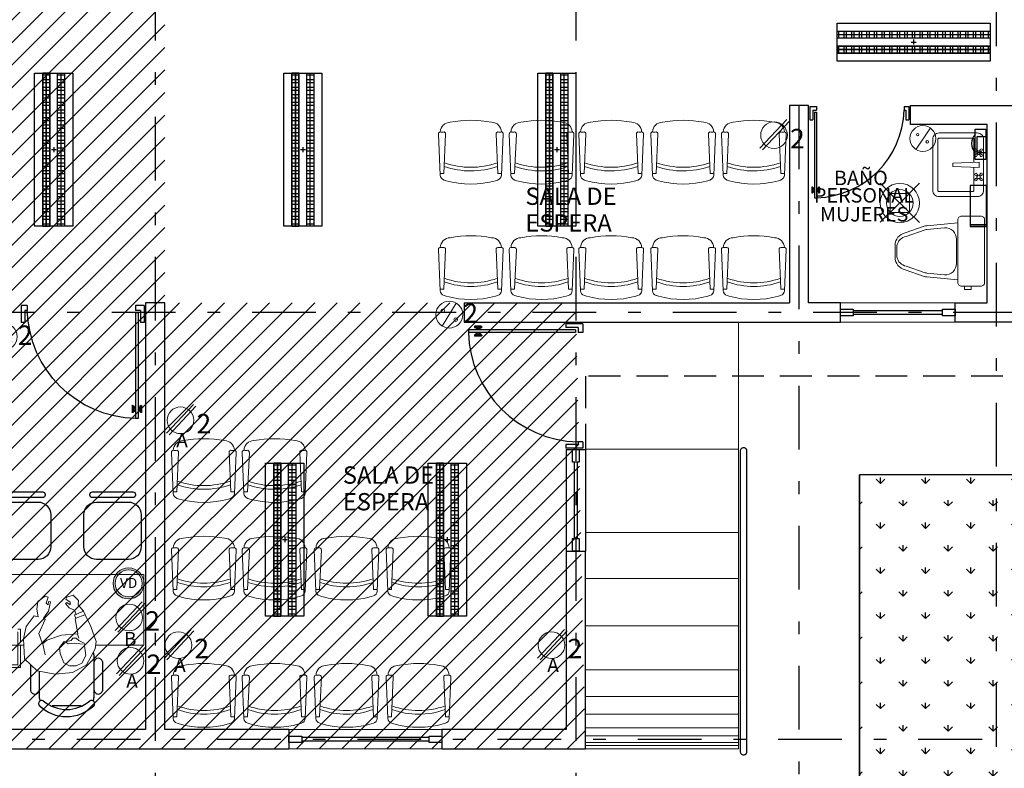
# Model space of a CAD drawing. Extents: x -88 to 110, y -68 to 34.
# Drawn here: x 35 to 43, y -13 to -7 of the extents above; entities that cross this region are included whole.
import ezdxf
from ezdxf.enums import TextEntityAlignment as Align

# ---------------------------------------------------------------- set-up
doc = ezdxf.new("R2010")
doc.units = 0
doc.header["$MEASUREMENT"] = 0
for name, pattern in [('DASHDOT', [1, 0.5, -0.25, 0, -0.25]), ('HIDDEN', [0.375, 0.25, -0.125]), ('HIDDEN2', [4.7625, 3.175, -1.5875])]:
    doc.linetypes.add(name, pattern=pattern)
doc.layers.get('0').update_dxf_attribs({"linetype": 'CONTINUOUS'})
for name, color, linetype, lineweight in [('Alumbrado', 5, 'CONTINUOUS', 40), ('CONT-NORMAL', 7, 'CONTINUOUS', 25), ('Muros de Carga', 7, 'CONTINUOUS', 0)]:
    doc.layers.add(name, color=color, linetype=linetype, lineweight=lineweight)
for name, color, linetype in [('AUXILIAR-PROLOSA', 6, 'HIDDEN'), ('AUXILIARPROYLOSA', 6, 'HIDDEN'), ('Canceleria', 4, 'CONTINUOUS'), ('EJES', 30, 'CONTINUOUS'), ('INST. ELECTRICA', 1, 'CONTINUOUS'), ('jardin', 72, 'CONTINUOUS'), ('MOBILIARIO', 8, 'CONTINUOUS'), ('MUROS', 1, 'CONTINUOUS'), ('MUROS BAJOS', 5, 'CONTINUOUS'), ('OBRA EXTERIOR', 42, 'CONTINUOUS'), ('registro', 7, 'CONTINUOUS'), ('txt', 7, 'CONTINUOUS')]:
    doc.layers.add(name, color=color, linetype=linetype)
doc.styles.add('SW60', font='swissel.ttf', dxfattribs={"width": 0.8, "height": 0.1143})
doc.styles.add('xref-N3-base-ejes$0$40', font='swissel.ttf', dxfattribs={"height": 0.2032})

# ---------------------------------------------------------------- blocks, each defined once
blk = doc.blocks.new('SN03')
at = {"lineweight": 9}
blk.add_lwpolyline([(-0.245, 0), (0.245, 0, -0.414214), (0.275, -0.03), (0.275, -0.18, -0.414214), (0.245, -0.21), (-0.245, -0.21, -0.414214), (-0.275, -0.18), (-0.275, -0.03, -0.414214)], format="xyb", close=True, dxfattribs=at)
blk.add_lwpolyline([(-0.2759, -0.1583), (-0.301, -0.1583), (-0.301, -0.1065), (-0.2759, -0.1065)], dxfattribs=at)
for points in [[(-0.2254, -0.21), (-0.2018, -0.4545, 0.04837), (-0.1997, -0.4737), (-0.1467, -0.6235, 0.354705), (-0.0488, -0.7029), (-0.0014, -0.7029)], [(0.001, -0.6875), (-0.046, -0.6875, -0.318482), (-0.1175, -0.6165), (-0.1705, -0.4665, -0.048806), (-0.1718, -0.4529), (-0.1852, -0.3145, -0.455846), (-0.0958, -0.2214), (-0.0014, -0.2214)], [(-0.0038, -0.6875), (0.0432, -0.6875, 0.318482), (0.1147, -0.6165), (0.1677, -0.4665, 0.048806), (0.169, -0.4529), (0.1824, -0.3145, 0.455846), (0.0931, -0.2214), (-0.0014, -0.2214)], [(0.2227, -0.21), (0.199, -0.4545, -0.04837), (0.1969, -0.4737), (0.1439, -0.6235, -0.354705), (0.0461, -0.7029), (-0.0014, -0.7029)]]:
    blk.add_lwpolyline(points, format="xyb", dxfattribs=at)
blk = doc.blocks.new('Lavabo planta 017')
at = {"lineweight": 9}
for p, q in [((-0.1143, -0.0277), (-0.107, -0.0349)), ((-0.1143, -0.0514), (-0.107, -0.0441)), ((-0.1068, -0.0202), (-0.0996, -0.0275)), ((-0.1068, -0.0588), (-0.0996, -0.0515)), ((-0.0832, -0.0202), (-0.0904, -0.0275)), ((-0.0832, -0.0588), (-0.0904, -0.0515)), ((-0.0757, -0.0277), (-0.083, -0.0349)), ((-0.0757, -0.0514), (-0.083, -0.0441)), ((-0.02, -0.0353), (-0.0125, -0.2414)), ((0.02, -0.0353), (-0.02, -0.0353)), ((0.02, -0.0353), (0.0125, -0.2414)), ((0.0757, -0.0277), (0.083, -0.0349)), ((0.0757, -0.0514), (0.083, -0.0441)), ((0.0832, -0.0202), (0.0904, -0.0275)), ((0.0832, -0.0588), (0.0904, -0.0515)), ((0.1068, -0.0202), (0.0996, -0.0275)), ((0.1068, -0.0588), (0.0996, -0.0515)), ((0.1143, -0.0277), (0.107, -0.0349)), ((0.1143, -0.0514), (0.107, -0.0441)), ((0.0125, -0.2414), (-0.0125, -0.2414))]:
    blk.add_line(p, q, dxfattribs=at)
blk.add_lwpolyline([(-0.25, -0.05), (-0.25, -0.35, 0.414214), (-0.2, -0.4), (0.2, -0.4, 0.414214), (0.25, -0.35), (0.25, -0.05, 0.414214), (0.2, 0), (-0.2, 0, 0.414214)], format="xyb", close=True, dxfattribs=at)
for points in [[(-0.21, -0.0872), (-0.21, -0.35, 0.414214), (-0.2, -0.36), (0.2, -0.36, 0.414214), (0.21, -0.35), (0.21, -0.0872, 0.414214), (0.2, -0.0772), (0.0187, -0.0772, 0.454895)], [(-0.0187, -0.0772), (-0.2, -0.0772, 0.414214), (-0.21, -0.0872)]]:
    blk.add_lwpolyline(points, format="xyb", dxfattribs=at)
for centre in [(-0.095, -0.0395), (0.095, -0.0395)]:
    blk.add_circle(centre, 0.0129, dxfattribs=at)
for centre, start, end in [((-0.1156, -0.0189), 351.8699, 278.1301), ((-0.1156, -0.0601), 81.8699, 8.1301), ((-0.0744, -0.0189), 261.8699, 188.1301), ((-0.0744, -0.0601), 171.8699, 98.1301), ((0.0744, -0.0189), 351.8699, 278.1301), ((0.0744, -0.0601), 81.8699, 8.1301), ((0.1156, -0.0189), 261.8699, 188.1301), ((0.1156, -0.0601), 171.8699, 98.1301)]:
    blk.add_arc(centre, 0.0088, start, end, dxfattribs=at)
blk = doc.blocks.new('Silla planta 07')
at = {"lineweight": 9}
for p, q in [((0.0694, 0.2399), (0.3924, 0.2542)), ((0.0819, 0.2127), (0.0819, 0.2376)), ((0.4083, 0.2343), (0.4083, 0.2179)), ((0.0263, 0.193), (0.0313, 0.21)), ((0.0829, 0.2116), (0.3924, 0.1979)), ((0.0263, -0.193), (0.0313, -0.21)), ((0.0819, -0.2127), (0.0819, -0.2415)), ((0.0829, -0.2116), (0.3924, -0.1979)), ((0.4083, -0.2343), (0.4083, -0.2179)), ((0.0694, -0.2399), (0.3924, -0.2542))]:
    blk.add_line(p, q, dxfattribs=at)
for centre, radius, start, end in [((0.0713, 0.1983), 0.0417, 92.54039, 163.58008), ((0.3929, 0.2383), 0.016, 345.48465, 91.82916), ((0.4078, 0.1626), 0.0769, 359.64558, 89.28424), ((0.7211, 0), 0.7211, 164.47479, 195.52521), ((0.083, 0.2127), 0.00104, 180, 267.45961), ((0.7293, -0.0001), 0.6267, 160.49258, 199.48586), ((0.758, -0.0001), 0.6267, 160.61389, 199.36456), ((0.3929, 0.2139), 0.016, 268.17084, 14.51535), ((-0.3734, 0), 0.8734, 349.29948, 10.70052), ((0.0713, -0.1983), 0.0417, 196.41992, 267.45961), ((0.083, -0.2127), 0.00104, 92.54039, 180), ((0.3929, -0.2139), 0.016, 345.48465, 91.82916), ((0.4078, -0.1626), 0.0769, 270.71576, 0.35442), ((0.3929, -0.2383), 0.016, 268.17084, 14.51535)]:
    blk.add_arc(centre, radius, start, end, dxfattribs=at)
blk = doc.blocks.new('Puerta planta 01')
for p, q in [((0, 0), (0, -0.1373)), ((0, 0), (0.0686, 0)), ((0.0294, -0.0393), (0.0294, -0.1373)), ((0.0294, -0.0393), (0.0686, -0.0393)), ((0.049, -0.0589), (0.049, -0.9216)), ((0.049, -0.0589), (0.0686, -0.0589)), ((0.0686, 0), (0.0686, -0.0393)), ((0.0686, -0.0589), (0.0686, -0.9216)), ((0.951, 0), (1, 0)), ((0.951, -0.0006), (0.951, -0.0398)), ((0.951, -0.0393), (0.9706, -0.0393)), ((0.9706, -0.0393), (0.9706, -0.1373)), ((1, 0), (1, -0.1373)), ((0, -0.1373), (0.0294, -0.1373)), ((0.9706, -0.1373), (1, -0.1373)), ((0.0196, -0.8177), (0.0196, -0.8687)), ((0.0235, -0.8138), (0.0255, -0.8138)), ((0.0294, -0.8177), (0.0294, -0.8687)), ((0.0294, -0.8383), (0.0392, -0.8383)), ((0.0294, -0.8481), (0.0392, -0.8481)), ((0.0392, -0.8236), (0.0392, -0.8383)), ((0.0392, -0.8236), (0.049, -0.8236)), ((0.0392, -0.8481), (0.0392, -0.8628)), ((0.0392, -0.8628), (0.049, -0.8628)), ((0.0686, -0.8236), (0.0784, -0.8236)), ((0.0686, -0.8628), (0.0784, -0.8628)), ((0.0784, -0.8236), (0.0784, -0.8383)), ((0.0784, -0.8383), (0.0882, -0.8383)), ((0.0784, -0.8481), (0.0784, -0.8628)), ((0.0784, -0.8481), (0.0882, -0.8481)), ((0.0882, -0.8177), (0.0882, -0.8687)), ((0.0922, -0.8138), (0.0941, -0.8138)), ((0.098, -0.8177), (0.098, -0.8687)), ((0.0235, -0.8726), (0.0255, -0.8726)), ((0.049, -0.9216), (0.0686, -0.9216)), ((0.0922, -0.8726), (0.0941, -0.8726))]:
    blk.add_line(p, q)
for centre, radius, start, end in [((0.0442, -0.0148), 0.9071, 271.54399, 358.45601), ((0.0235, -0.8177), 0.00392, 90, 180), ((0.0235, -0.8687), 0.00392, 180, 270), ((0.0255, -0.8177), 0.00392, 0, 90), ((0.0255, -0.8687), 0.00392, 270, 0), ((0.0922, -0.8177), 0.00392, 90, 180), ((0.0922, -0.8687), 0.00392, 180, 270), ((0.0941, -0.8177), 0.00392, 360, 90), ((0.0941, -0.8687), 0.00392, 270, 360)]:
    blk.add_arc(centre, radius, start, end)
blk = doc.blocks.new('sil')
for p, q in [((-0.5305, 0.1579), (-0.5305, -0.1604)), ((-0.5047, 0.1779), (-0.5105, 0.1779)), ((-0.4847, -0.1604), (-0.4847, 0.1579)), ((-0.1, 0.225), (-0.35, 0.225)), ((-0.45, 0.125), (-0.45, -0.125)), ((0, -0.125), (0, 0.125)), ((-0.5105, -0.1804), (-0.5047, -0.1804)), ((-0.35, -0.225), (-0.1, -0.225))]:
    blk.add_line(p, q)
for centre, radius, start, end in [((-0.5105, 0.1579), 0.02, 90, 180), ((-0.5047, 0.1579), 0.02, 0, 90), ((-0.35, 0.125), 0.1, 90, 180), ((-0.1, 0.125), 0.1, 0, 90), ((-0.35, -0.125), 0.1, 180, 270), ((-0.1, -0.125), 0.1, 270, 0), ((-0.5105, -0.1604), 0.02, 180, 270), ((-0.5047, -0.1604), 0.02, 270, 0)]:
    blk.add_arc(centre, radius, start, end)
blk = doc.blocks.new('cons')
for p, q in [((-0.4303, 0.8884), (-0.6368, 0.8884)), ((-0.483, 0.8212), (-0.6837, 0.8212)), ((-0.75, 0.7205), (-0.75, 0.4918)), ((-0.6837, 0.3911), (-0.3582, 0.3911)), ((-0.4051, 0.3239), (-0.6368, 0.3239))]:
    blk.add_line(p, q)
at = {"lineweight": 9, "ltscale": 0.3}
for points in [[(-0.2776, 0.3785), (-0.2776, 0), (0.2776, 0), (0.2776, 1.3), (-0.2776, 1.3), (-0.2776, 0.941)], [(-0.2776, 0.9685), (-0.4529, 0.9685), (-0.4529, 1.1885), (-0.2776, 1.1885)], [(-0.2776, 0.9885), (-0.4329, 0.9885), (-0.4329, 1.1685), (-0.2776, 1.1685)]]:
    blk.add_lwpolyline(points, dxfattribs=at)
at = {"linetype": 'HIDDEN2', "lineweight": 9, "ltscale": 0.02}
for points in [[(-0.2776, 1.1885), (-0.1529, 1.1885), (-0.1529, 0.9685), (-0.2776, 0.9685)], [(-0.2776, 1.1685), (-0.1729, 1.1685), (-0.1729, 0.9885), (-0.2776, 0.9885)]]:
    blk.add_lwpolyline(points, dxfattribs=at)
for centre, radius, start, end in [((-0.6271, 0.8553), 0.0345, 106.2602, 260.70537), ((-0.5324, 0.6061), 0.3059, 135.33168, 224.66832), ((-0.502, 0.6061), 0.2804, 139.35435, 220.64565), ((-0.7355, 0.8018), 0.0242, 327.97259, 126.69006), ((-0.6837, 0.755), 0.0663, 90, 117.58444), ((-0.7355, 0.4105), 0.0242, 233.30994, 32.02741), ((-0.6837, 0.4573), 0.0663, 242.41556, 270), ((-0.6271, 0.357), 0.0345, 99.29463, 253.7398), ((-0.4148, 0.357), 0.0345, 286.2602, 80.70537), ((-0.3582, 0.4573), 0.0663, 270, 292.98196)]:
    blk.add_arc(centre, radius, start, end)
at = {"lineweight": 9, "ltscale": 0.3, "xscale": -1}
for p in [(0.3957, 0.9549), (0.3957, 0.2459)]:
    blk.add_blockref('sil', p, dxfattribs=at)
blk = doc.blocks.new('HUM07')
at = {"lineweight": 5}
for p, q in [((-0.1739, 0.2074), (-0.2699, 0.1092)), ((-0.0177, 0.2154), (-0.1739, 0.2074)), ((0.0804, 0.1953), (-0.0177, 0.2154)), ((0.1625, 0.1332), (0.0804, 0.1953)), ((-0.2699, 0.1092), (-0.294, -0.033)), ((-0.0578, 0.0671), (0.0243, 0.0952)), ((0.0243, 0.0952), (0.1344, 0.0451)), ((0.1544, 0.1012), (0.1625, 0.1332)), ((0.2145, 0.1112), (0.1544, 0.1012)), ((0.2746, 0.1032), (0.2145, 0.1112)), ((0.3186, 0.0471), (0.2746, 0.1032)), ((-0.0578, 0.0651), (-0.1438, 0.0451)), ((-0.0277, 0.0331), (-0.0578, 0.0671)), ((0.0123, -0.0831), (-0.0277, 0.0331)), ((0.1344, 0.0451), (0.1444, 0.0591)), ((0.1444, 0.0591), (0.1985, 0.0211)), ((0.1985, 0.0211), (0.2726, 0.005)), ((0.2485, 0.0231), (0.2625, 0.0371)), ((0.2746, 0.0191), (0.2485, 0.0231)), ((0.2625, 0.0371), (0.3086, 0.0231)), ((0.2726, 0.005), (0.2746, 0.0191)), ((0.3086, 0.0231), (0.3186, 0.0471)), ((-0.294, -0.033), (-0.282, -0.1692)), ((-0.1318, -0.0711), (-0.2059, -0.0991)), ((-0.0858, -0.0651), (-0.1318, -0.0711)), ((-0.0377, -0.1031), (-0.0858, -0.0651)), ((-0.2059, -0.0991), (-0.2299, -0.1452)), ((-0.2299, -0.1452), (-0.2299, -0.1973)), ((-0.0578, -0.1352), (-0.0457, -0.1212)), ((-0.0517, -0.1813), (-0.0578, -0.1352)), ((-0.0457, -0.1212), (-0.0377, -0.1031)), ((-0.0317, -0.1592), (-0.0377, -0.1252)), ((0.0223, -0.2093), (0.0123, -0.0831)), ((0.2245, -0.1412), (0.2065, -0.1853)), ((0.2605, -0.1132), (0.2245, -0.1412)), ((0.2485, -0.1492), (0.2686, -0.1232)), ((0.2706, -0.1492), (0.2485, -0.1492)), ((0.2686, -0.1232), (0.2605, -0.1132)), ((0.2946, -0.1172), (0.2706, -0.1492)), ((0.3106, -0.1232), (0.2946, -0.1172)), ((0.3246, -0.1732), (0.3106, -0.1232)), ((-0.282, -0.1692), (-0.2219, -0.2794)), ((-0.2299, -0.1973), (-0.2079, -0.2414)), ((-0.0598, -0.2474), (-0.0517, -0.1813)), ((-0.0517, -0.2594), (-0.0317, -0.2173)), ((-0.0117, -0.1712), (-0.0317, -0.1592)), ((-0.0317, -0.2173), (-0.0117, -0.1973)), ((-0.0117, -0.1973), (-0.0117, -0.1712)), ((0.0203, -0.2073), (-0.0117, -0.2193)), ((0.1404, -0.1893), (0.0223, -0.2093)), ((0.1424, -0.1953), (0.1404, -0.1893)), ((0.1705, -0.1853), (0.1424, -0.1953)), ((0.1444, -0.1933), (0.1705, -0.2654)), ((0.1745, -0.1973), (0.1705, -0.1853)), ((0.2065, -0.1853), (0.1745, -0.1973)), ((0.1745, -0.1973), (0.2025, -0.2574)), ((0.2005, -0.2554), (0.2485, -0.2133)), ((0.2485, -0.2133), (0.2826, -0.2153)), ((0.2826, -0.2153), (0.3246, -0.1732)), ((-0.2219, -0.2794), (-0.0958, -0.3455)), ((-0.2079, -0.2414), (-0.1478, -0.2734)), ((-0.1478, -0.2734), (-0.0517, -0.2594)), ((0.0804, -0.3115), (0.1705, -0.2674)), ((0.1705, -0.2674), (0.2005, -0.2554)), ((-0.0958, -0.3455), (-0.0397, -0.3535)), ((-0.0397, -0.3535), (0.0804, -0.3115))]:
    blk.add_line(p, q, dxfattribs=at)
blk = doc.blocks.new('CONTA')
at = {"layer": 'Muros de Carga', "color": 1, "lineweight": 13}
for p, q in [((141.9934, 7.6121), (142.2048, 7.8376)), ((142.014, 7.5998), (142.2254, 7.8253))]:
    blk.add_line(p, q, dxfattribs=at)
blk.add_circle((142.1035, 7.7138), 0.1047, dxfattribs=at)
at = {"layer": 'Muros de Carga', "color": 1, "lineweight": 13, "style": 'SW60'}
blk.add_text('2', height=0.1524, rotation=0.00003, dxfattribs=at).set_placement((142.2869, 7.611), align=Align.CENTER)
blk = doc.blocks.new('A')
at = {"layer": 'Muros de Carga', "lineweight": 13}
blk.add_line((120.4091, -74.5724), (120.2982, -74.7525), dxfattribs=at)
for centre, radius in [((120.3536, -74.6624), 0.1058), ((120.3027, -74.6333), 0.014), ((120.4048, -74.7018), 0.014)]:
    blk.add_circle(centre, radius, dxfattribs=at)
blk = doc.blocks.new('APAGADOR 1')
at = {"lineweight": 9}
blk.add_blockref('A', (-131.6003, 98.053), dxfattribs=at)
blk = doc.blocks.new('CONTACT2')
at = {"layer": 'AUXILIARPROYLOSA', "color": 7, "linetype": 'Continuous'}
blk.add_blockref('APAGADOR 1', (51.1364, -30.1622), dxfattribs=at)
at = {"layer": 'txt', "linetype": 'Continuous', "lineweight": 13, "style": 'SW60'}
blk.add_text('2', height=0.1524, rotation=0.00003, dxfattribs=at).set_placement((40.0578, -6.8362), align=Align.CENTER)
blk = doc.blocks.new('APAGA')
at = {"layer": 'Muros de Carga', "color": 1, "lineweight": 13}
blk.add_line((142.0758, 7.3143), (142.1887, 7.4802), dxfattribs=at)
for centre, radius in [((142.1293, 7.3975), 0.1012), ((142.0883, 7.4282), 0.00959), ((142.1633, 7.3713), 0.00959)]:
    blk.add_circle(centre, radius, dxfattribs=at)
blk = doc.blocks.new('A$C399265A5')
at = {"layer": 'INST. ELECTRICA', "lineweight": -3}
for p, q in [((0.6, 0.1683), (0.6, 0.1303)), ((0.5798, 0.15), (0.6193, 0.15))]:
    blk.add_line(p, q, dxfattribs=at)
at = {"layer": 'INST. ELECTRICA'}
blk.add_lwpolyline([(0, 0.3), (0, 0), (1.2, 0), (1.2, 0.3)], close=True, dxfattribs=at)
blk = doc.blocks.new('A$C423006FB')
at = {"layer": 'INST. ELECTRICA', "color": 18, "lineweight": -3, "true_color": 0x000000}
for points in [[(0.0645, 1.2), (0.1196, 1.2), (0.1196, 0), (0.0645, 0)], [(0.0645, 1.1844), (0.1196, 1.1844), (0.1196, 1.1464), (0.0645, 1.1464)], [(0.2355, 1.2), (0.1804, 1.2), (0.1804, 0), (0.2355, 0)], [(0.1804, 1.2), (0.2355, 1.2), (0.2355, 0), (0.1804, 0)], [(0.1804, 1.1844), (0.2355, 1.1844), (0.2355, 1.1464), (0.1804, 1.1464)], [(0.0645, 1.1248), (0.1196, 1.1248), (0.1196, 1.0868), (0.0645, 1.0868)], [(0.1804, 1.1248), (0.2355, 1.1248), (0.2355, 1.0868), (0.1804, 1.0868)], [(0.0645, 1.0652), (0.1196, 1.0652), (0.1196, 1.0272), (0.0645, 1.0272)], [(0.0645, 1.0056), (0.1196, 1.0056), (0.1196, 0.9675), (0.0645, 0.9675)], [(0.1804, 1.0652), (0.2355, 1.0652), (0.2355, 1.0272), (0.1804, 1.0272)], [(0.1804, 1.0056), (0.2355, 1.0056), (0.2355, 0.9675), (0.1804, 0.9675)], [(0.0645, 0.9459), (0.1196, 0.9459), (0.1196, 0.9079), (0.0645, 0.9079)], [(0.1804, 0.9459), (0.2355, 0.9459), (0.2355, 0.9079), (0.1804, 0.9079)], [(0.0645, 0.8863), (0.1196, 0.8863), (0.1196, 0.8483), (0.0645, 0.8483)], [(0.1804, 0.8863), (0.2355, 0.8863), (0.2355, 0.8483), (0.1804, 0.8483)], [(0.0645, 0.8267), (0.1196, 0.8267), (0.1196, 0.7887), (0.0645, 0.7887)], [(0.1804, 0.8267), (0.2355, 0.8267), (0.2355, 0.7887), (0.1804, 0.7887)], [(0.0645, 0.7671), (0.1196, 0.7671), (0.1196, 0.7291), (0.0645, 0.7291)], [(0.0645, 0.7074), (0.1196, 0.7074), (0.1196, 0.6694), (0.0645, 0.6694)], [(0.1804, 0.7671), (0.2355, 0.7671), (0.2355, 0.7291), (0.1804, 0.7291)], [(0.1804, 0.7074), (0.2355, 0.7074), (0.2355, 0.6694), (0.1804, 0.6694)], [(0.0645, 0.6478), (0.1196, 0.6478), (0.1196, 0.6098), (0.0645, 0.6098)], [(0.1804, 0.6478), (0.2355, 0.6478), (0.2355, 0.6098), (0.1804, 0.6098)], [(0.0645, 0.5882), (0.1196, 0.5882), (0.1196, 0.5502), (0.0645, 0.5502)], [(0.1804, 0.5882), (0.2355, 0.5882), (0.2355, 0.5502), (0.1804, 0.5502)], [(0.0645, 0.5286), (0.1196, 0.5286), (0.1196, 0.4906), (0.0645, 0.4906)], [(0.0645, 0.469), (0.1196, 0.469), (0.1196, 0.431), (0.0645, 0.431)], [(0.1804, 0.5286), (0.2355, 0.5286), (0.2355, 0.4906), (0.1804, 0.4906)], [(0.1804, 0.469), (0.2355, 0.469), (0.2355, 0.431), (0.1804, 0.431)], [(0.0645, 0.4093), (0.1196, 0.4093), (0.1196, 0.3713), (0.0645, 0.3713)], [(0.1804, 0.4093), (0.2355, 0.4093), (0.2355, 0.3713), (0.1804, 0.3713)], [(0.0645, 0.3497), (0.1196, 0.3497), (0.1196, 0.3117), (0.0645, 0.3117)], [(0.1804, 0.3497), (0.2355, 0.3497), (0.2355, 0.3117), (0.1804, 0.3117)], [(0.0645, 0.2901), (0.1196, 0.2901), (0.1196, 0.2521), (0.0645, 0.2521)], [(0.1804, 0.2901), (0.2355, 0.2901), (0.2355, 0.2521), (0.1804, 0.2521)], [(0.0645, 0.2305), (0.1196, 0.2305), (0.1196, 0.1925), (0.0645, 0.1925)], [(0.0645, 0.1709), (0.1196, 0.1709), (0.1196, 0.1328), (0.0645, 0.1328)], [(0.1804, 0.2305), (0.2355, 0.2305), (0.2355, 0.1925), (0.1804, 0.1925)], [(0.1804, 0.1709), (0.2355, 0.1709), (0.2355, 0.1328), (0.1804, 0.1328)], [(0.0645, 0.1112), (0.1196, 0.1112), (0.1196, 0.0732), (0.0645, 0.0732)], [(0.1804, 0.1112), (0.2355, 0.1112), (0.2355, 0.0732), (0.1804, 0.0732)], [(0.0645, 0.0516), (0.1196, 0.0516), (0.1196, 0.0136), (0.0645, 0.0136)], [(0.1804, 0.0516), (0.2355, 0.0516), (0.2355, 0.0136), (0.1804, 0.0136)]]:
    blk.add_lwpolyline(points, close=True, dxfattribs=at)
for points in [[(0.0921, 1.2), (0.0921, 0)], [(0.2079, 0), (0.2079, 1.2)], [(0.2079, 1.2), (0.2079, 0)]]:
    blk.add_lwpolyline(points, dxfattribs=at)
at = {"layer": 'INST. ELECTRICA', "lineweight": -3, "xscale": -1, "rotation": 270}
blk.add_blockref('A$C399265A5', (0, 0), dxfattribs=at)
blk = doc.blocks.new('luminaria eq. Acuity')
at = {"layer": 'Alumbrado', "color": 1, "lineweight": 13}
for p, q in [((35.9233, 40.1907), (36.0036, 40.1113)), ((36.2316, 40.1907), (36.1512, 40.1104)), ((36.0025, 39.9618), (35.9233, 39.8827)), ((36.153, 39.9635), (36.2316, 39.8858))]:
    blk.add_line(p, q, dxfattribs=at)
for radius in [0.1544, 0.1051]:
    blk.add_circle((36.0769, 40.036), radius, dxfattribs=at)
blk = doc.blocks.new('Registro')
at = {"layer": 'registro', "lineweight": 13}
for p, q in [((18.6072, 27.3865), (18.4572, 27.3865)), ((18.4572, 27.3865), (18.4572, 27.2365)), ((18.6072, 27.2365), (18.4572, 27.3865)), ((18.6072, 27.3865), (18.4572, 27.2365)), ((18.6072, 27.2365), (18.6072, 27.3865)), ((18.4572, 27.2365), (18.6072, 27.2365))]:
    blk.add_line(p, q, dxfattribs=at)
blk = doc.blocks.new('VD')
h = blk.add_hatch(color=5)
h.paths.add_polyline_path([(51.8562, 119.5615, 1), (52.1612, 119.5615, 1)])
h.paths.add_polyline_path([(52.1412, 119.5615, -1), (51.8762, 119.5615, -1)], flags=16)
at = {"layer": 'CONT-NORMAL', "lineweight": 13}
for radius in [0.1525, 0.1325]:
    blk.add_circle((52.0087, 119.5615), radius, dxfattribs=at)
at = {"layer": 'txt', "linetype": 'Continuous', "lineweight": 9, "style": 'SW60'}
blk.add_text('VD', height=0.09832, dxfattribs=at).set_placement((52.0091, 119.517), align=Align.CENTER)
blk = doc.blocks.new('C')
at = {"layer": 'Muros de Carga', "lineweight": 13}
for p, q in [((117.5839, -73.6972), (117.7952, -73.4716)), ((117.6044, -73.7095), (117.8158, -73.484))]:
    blk.add_line(p, q, dxfattribs=at)
blk.add_circle((117.6939, -73.5955), 0.1047, dxfattribs=at)
at = {"layer": 'txt', "linetype": 'Continuous', "lineweight": 13, "style": 'SW60'}
blk.add_text('2', height=0.1524, dxfattribs=at).set_placement((117.8773, -73.6983), align=Align.CENTER)

msp = doc.modelspace()

# ---------------------------------------------------------------- hatches: boundary and pattern name
at = {"lineweight": 5}
h = msp.add_hatch(dxfattribs=at)
h.set_pattern_fill('ANSI31', color=256)
h.set_pattern_definition([(45, (84.42156, -23.14693), (-0.08838835, 0.08838835), [])])
h.paths.add_polyline_path([(36.2258, -2.0516), (31.7258, -2.0516), (31.7258, -12.5016), (39.5258, -12.5016), (39.4508, -9.0016), (36.2258, -9.0016)])
at = {"layer": 'jardin'}
h = msp.add_hatch(dxfattribs=at)
h.set_pattern_fill('GRASS', color=256, scale=0.25, style=0)
h.set_pattern_definition([(90, (19.213, -23.14693), (-0.1767767, 0.1767767), [0.046875, -0.3066784]), (45, (19.213, -23.14693), (-0.1767767, 0.1767767), [0.046875, -0.203125]), (135, (19.213, -23.14693), (-0.1767767, -0.1767767), [0.046875, -0.203125])])
h.paths.add_polyline_path([(47.0258, -10.3516), (41.6758, -10.3516), (41.6758, -16.7916), (42.5758, -16.7916), (42.5758, -15.9316), (42.7258, -15.9316), (42.7258, -17.0516), (47.0258, -17.0516)])
h.paths.add_polyline_path([(45.0752, -10.6607), (46.0954, -10.6607), (46.0954, -10.3979), (45.0752, -10.3979)], flags=24)

# ---------------------------------------------------------------- linework, layer by layer
at = {"color": 40, "lineweight": 13, "const_width": 0.01}
for points in [[(40.7416, -10.163, -1), (40.7916, -10.163)], [(40.7416, -10.163), (40.7416, -12.525, 1), (40.7916, -12.525), (40.7916, -10.163)]]:
    msp.add_lwpolyline(points, format="xyb", dxfattribs=at)
at = {"layer": 'AUXILIAR-PROLOSA', "color": 6, "linetype": 'HIDDEN'}
msp.add_lwpolyline([(36.2258, -2.0516), (36.2258, -1.6266), (46.5508, -1.6266), (46.5508, -9.5766), (39.5258, -9.5766), (39.5258, -10.1516)], dxfattribs=at)
at = {"layer": 'Canceleria'}
for p, q in [((39.3758, -10.1516), (39.5258, -10.1516)), ((39.3758, -10.1516), (39.3758, -10.9516)), ((39.5258, -10.1516), (39.5258, -10.9516))]:
    msp.add_line(p, q, dxfattribs=at)
for points in [[(41.6258, -9.0516), (41.6258, -9.1016), (41.5258, -9.1016), (41.5258, -9.0516)], [(41.6258, -9.0891), (42.3258, -9.0891), (42.3258, -9.0641), (41.6258, -9.0641)], [(42.4258, -9.0516), (42.4258, -9.1016), (42.3258, -9.1016), (42.3258, -9.0516)], [(39.4258, -10.1516), (39.4758, -10.1516), (39.4758, -10.2516), (39.4258, -10.2516)], [(39.4633, -10.8516), (39.4633, -10.2516), (39.4383, -10.2516), (39.4383, -10.8516)], [(39.4258, -10.8516), (39.4758, -10.8516), (39.4758, -10.9516), (39.4258, -10.9516)], [(37.3008, -12.4016), (37.3008, -12.4516), (37.2008, -12.4516), (37.2008, -12.4016)], [(37.3008, -12.4391), (38.3008, -12.4391), (38.3008, -12.4141), (37.3008, -12.4141)], [(38.4008, -12.4016), (38.4008, -12.4516), (38.3008, -12.4516), (38.3008, -12.4016)]]:
    msp.add_lwpolyline(points, close=True, dxfattribs=at)
at = {"layer": 'EJES', "linetype": 'DASHDOT'}
for p, q in [((36.1508, 0.1596), (36.1508, -13.5856)), ((39.4508, 0.1596), (39.4508, -13.5856)), ((42.7508, -13.5856), (42.7508, 0.1596)), ((41.2008, -7.4516), (41.2008, -13.7016)), ((47.311, -9.0766), (28.9369, -9.0766)), ((28.9369, -12.4266), (47.311, -12.4266))]:
    msp.add_line(p, q, dxfattribs=at)
at = {"layer": 'jardin'}
msp.add_lwpolyline([(41.6758, -10.3516), (41.6758, -16.7916), (42.5758, -16.7916), (42.5758, -15.9316), (42.7258, -15.9316), (42.7258, -17.0516), (47.0258, -17.0516), (47.0258, -10.3516), (41.6758, -10.3516)], dxfattribs=at)
at = {"layer": 'MOBILIARIO', "color": 7}
for points in [[(42.6677, -7.6376), (42.6677, -7.8747), (42.5831, -7.8747), (42.5831, -7.6376)], [(42.6677, -7.696), (42.6677, -7.8236), (42.5994, -7.8236), (42.5994, -7.696)], [(42.5444, -8.3884), (42.6712, -8.3884), (42.6712, -8.0789), (42.5444, -8.0789)], [(42.6712, -8.3884), (42.5444, -8.3884), (42.5444, -8.4026), (42.6712, -8.4026)]]:
    msp.add_lwpolyline(points, close=True, dxfattribs=at)
msp.add_arc((42.6536, -7.75), 0.1, 134.78358, 225.21642, dxfattribs=at)
at = {"layer": 'MUROS'}
for p, q in [((41.1258, -7.4516), (41.1258, -9.0016)), ((41.2758, -7.4516), (41.1258, -7.4516)), ((41.2758, -9.0016), (41.2758, -7.4516)), ((42.0758, -7.6016), (42.0758, -7.4516)), ((42.0758, -7.4516), (43.5258, -7.4516)), ((42.6758, -7.6016), (42.0758, -7.6016)), ((42.6758, -9.0016), (42.6758, -7.6016)), ((36.2258, -9.0016), (36.0758, -9.0016)), ((36.0758, -9.0016), (36.0758, -12.3516)), ((36.2258, -12.3516), (36.2258, -9.0016)), ((38.5758, -9.0016), (41.1258, -9.0016)), ((38.5758, -9.0016), (38.5758, -9.1516)), ((41.5258, -9.0016), (41.2758, -9.0016)), ((41.5258, -9.1516), (41.5258, -9.0016)), ((42.4258, -9.1516), (42.4258, -9.0016)), ((42.4258, -9.0016), (42.6758, -9.0016)), ((38.5758, -9.1516), (41.5258, -9.1516)), ((43.1258, -9.1516), (42.4258, -9.1516)), ((39.3758, -10.9516), (39.5258, -10.9516)), ((39.3758, -10.9516), (39.3758, -12.3516)), ((39.5258, -12.5016), (39.5258, -10.9516)), ((36.0758, -12.3516), (31.8758, -12.3516)), ((37.2008, -12.3516), (36.2258, -12.3516)), ((37.2008, -12.3516), (37.2008, -12.5016)), ((39.3758, -12.3516), (38.4008, -12.3516)), ((38.4008, -12.3516), (38.4008, -12.5016)), ((31.7258, -12.5016), (37.2008, -12.5016)), ((38.4008, -12.5016), (39.5258, -12.5016))]:
    msp.add_line(p, q, dxfattribs=at)
at = {"layer": 'MUROS BAJOS', "color": 7, "lineweight": 9}
for p, q in [((42.4258, -9.0016), (41.5258, -9.0016)), ((40.7258, -12.5016), (40.7258, -9.1516)), ((42.4258, -9.1516), (41.5258, -9.1516)), ((40.7258, -10.1485), (39.5258, -10.1485)), ((40.7258, -10.8037), (39.5258, -10.8037)), ((40.7258, -11.1659), (39.5258, -11.1659)), ((40.7258, -11.5359), (39.5258, -11.5359)), ((40.7258, -11.8827), (39.5258, -11.8827)), ((40.7258, -12.0908), (39.5258, -12.0908)), ((40.7258, -12.2296), (39.5258, -12.2296)), ((38.4008, -12.3516), (37.2008, -12.3516)), ((40.7258, -12.3375), (39.5258, -12.3375)), ((40.7258, -12.3991), (39.5258, -12.3991)), ((38.4008, -12.5016), (37.2008, -12.5016)), ((40.7258, -12.4531), (39.5258, -12.4531)), ((40.7258, -12.4762), (39.5258, -12.4762)), ((40.7258, -12.5027), (39.5258, -12.5027))]:
    msp.add_line(p, q, dxfattribs=at)
at = {"layer": 'OBRA EXTERIOR'}
msp.add_line((41.6758, -16.7916), (41.6758, -10.3516), dxfattribs=at)
msp.add_lwpolyline([(39.6758, -13.7016), (30.5258, -13.7016), (30.5258, -0.8516), (47.3258, -0.8516), (47.3258, -10.3516), (41.6758, -10.3516)], dxfattribs=at)

# ---------------------------------------------------------------- block references
at = {"linetype": 'ByBlock', "lineweight": 15}
for p, xscale, yscale, zscale in [((41.2855, -7.4586), 0.7777374075078795, 0.7777374075078795, 0.7777374075078795), ((36.0639, -9.0224), -0.9627469747461598, 0.9627469747461598, 0.9627469747461598)]:
    msp.add_blockref('Puerta planta 01', p, dxfattribs=dict(at, xscale=xscale, yscale=yscale, zscale=zscale))
for p in [(-1.4319, -2.3213), (-4.9269, -2.495)]:
    msp.add_blockref('CONTACT2', p)
at = {"linetype": 'ByBlock', "lineweight": 15, "xscale": 0.9746724168512526, "yscale": 0.9746724168512526, "zscale": 0.9746724168512526, "rotation": 269.9999999999999}
msp.add_blockref('Puerta planta 01', (39.5062, -9.1661), dxfattribs=at)
at = {"linetype": 'ByBlock', "lineweight": 15, "extrusion": (0, 0, -1), "xscale": -1, "zscale": -1, "rotation": 270}
msp.add_blockref('HUM07', (-35.3343, -11.621), dxfattribs=at)
at = {"layer": 'Alumbrado', "lineweight": 9}
for p, rotation in [((41.5009, -6.8042), 270), ((35.5052, -7.198), 180), ((37.4594, -7.198), 180), ((39.4517, -7.198), 180), ((37.3178, -10.2594), 180), ((38.5924, -10.2594), 180)]:
    msp.add_blockref('A$C423006FB', p, dxfattribs=dict(at, rotation=rotation))
at = {"layer": 'Alumbrado', "lineweight": 9, "xscale": -1}
msp.add_blockref('luminaria eq. Acuity', (78.0688, -48.2532), dxfattribs=at)
at = {"layer": 'MOBILIARIO', "linetype": 'ByBlock', "lineweight": 15, "xscale": -1}
for name, p, rotation in [('Silla planta 07', (38.6273, -8.0681), 270), ('Silla planta 07', (39.182, -8.0681), 270), ('Silla planta 07', (39.7275, -8.0681), 270), ('Silla planta 07', (40.2921, -8.0681), 270), ('Silla planta 07', (40.8468, -8.0681), 270), ('SN03', (42.6573, -8.595), 269.9999999999601), ('Silla planta 07', (38.6273, -8.9749), 270), ('Silla planta 07', (39.182, -8.9749), 270), ('Silla planta 07', (39.7275, -8.9749), 270), ('Silla planta 07', (40.2921, -8.9749), 270), ('Silla planta 07', (40.8468, -8.9749), 270), ('Silla planta 07', (36.5329, -10.5672), 270), ('Silla planta 07', (37.0876, -10.5672), 270), ('Silla planta 07', (36.5329, -11.3334), 270), ('Silla planta 07', (37.0876, -11.3334), 270), ('Silla planta 07', (37.6524, -11.3334), 270), ('Silla planta 07', (38.217, -11.3334), 270), ('Silla planta 07', (36.5329, -12.3325), 270), ('Silla planta 07', (37.0876, -12.3325), 270), ('Silla planta 07', (37.6524, -12.3325), 270), ('Silla planta 07', (38.217, -12.3325), 270)]:
    msp.add_blockref(name, p, dxfattribs=dict(at, rotation=rotation))
at = {"layer": 'MOBILIARIO', "linetype": 'ByBlock', "lineweight": 15}
for name, p, rotation in [('Lavabo planta 017', (42.6496, -7.9173), 270), ('cons', (36.0624, -11.4107), 90.00000000000001)]:
    msp.add_blockref(name, p, dxfattribs=dict(at, rotation=rotation))
at = {"layer": 'MOBILIARIO', "rotation": 2.618018802330064e-05}
for p in [(-81.3445, 63.6725), (-81.7466, 62.1238), (-81.3606, 61.9073), (-78.4342, 61.9073), (-81.7365, 61.7839)]:
    msp.add_blockref('C', p, dxfattribs=at)
at = {"layer": 'MOBILIARIO', "xscale": 0.7999999999999545, "yscale": 0.7999999999999545, "zscale": 0.7999999999999545}
msp.add_blockref('VD', (-5.6642, -106.8529), dxfattribs=at)
at = {"layer": 'OBRA EXTERIOR', "color": 18, "lineweight": 9, "true_color": 0x000000}
for name, p in [('CONTA', (-101.0983, -15.3987)), ('APAGA', (-99.9566, -15.1082))]:
    msp.add_blockref(name, p, dxfattribs=at)
at = {"layer": 'registro', "lineweight": 9, "extrusion": (0, 0, -1), "xscale": -1, "zscale": -1, "rotation": 180}
msp.add_blockref('Registro', (-60.5241, 19.0943), dxfattribs=at)

# ---------------------------------------------------------------- texts
at = {"style": 'xref-N3-base-ejes$0$40'}
for s, height, p in [('BAÑO', 0.11347, (41.4753, -8.0769)), ('SALA DE', 0.13593, (39.0551, -8.2318)), ('PERSONAL', 0.11347, (41.3187, -8.2136)), ('MUJERES', 0.11347, (41.3655, -8.3619)), ('ESPERA', 0.13593, (39.0551, -8.4414)), ('SALA DE', 0.13593, (37.6235, -10.4208)), ('ESPERA', 0.13593, (37.6235, -10.6304))]:
    msp.add_text(s, height=height, dxfattribs=at).set_placement(p)
at = {"layer": 'MOBILIARIO', "style": 'SW60'}
for s, p in [('A', (36.3617, -10.1346)), ('B', (35.9554, -11.6938)), ('A', (36.3456, -11.8998)), ('A', (39.2719, -11.8998)), ('A', (35.9697, -12.0232))]:
    msp.add_text(s, height=0.1092, rotation=0.00003, dxfattribs=at).set_placement(p, align=Align.CENTER)

doc.saveas('drawing.dxf')
